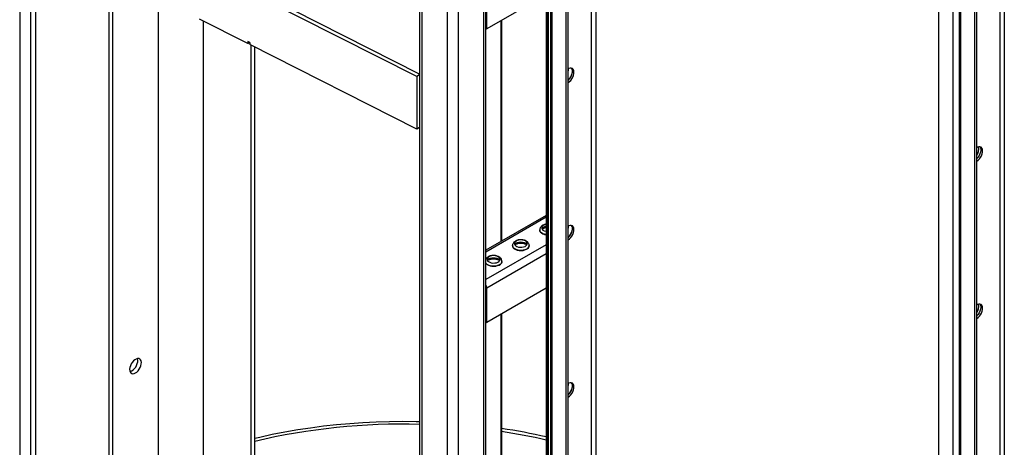
# Model space of a CAD drawing. Units: millimetres. Extents: x -6930 to 8313, y -12680 to 11283.
# Drawn here: x 1454 to 2221, y 8001 to 8334 of the extents above; entities that cross this region are included whole.
import ezdxf

# ---------------------------------------------------------------- set-up
doc = ezdxf.new("R2010")
doc.units = ezdxf.units.MM

msp = doc.modelspace()

# ---------------------------------------------------------------- linework, layer by layer
at = {"color": 7, "linetype": 'Continuous', "lineweight": 25}
for p, q in [((1765.41, 9467.29), (1765.41, 7748.48)), ((1767.17, 9028.64), (1767.17, 7747.46)), ((1786.97, 9009.86), (1786.97, 7736.03)), ((1795.46, 9004.96), (1795.46, 7725.14)), ((1815.25, 8993.53), (1815.25, 7685.77)), ((1817.01, 7682.28), (1817.01, 8992.52)), ((1864.08, 8965.35), (1864.08, 7488.23)), ((1865.11, 8964.76), (1865.11, 7486.8)), ((1865.46, 8964.55), (1865.46, 7486.6)), ((1867.28, 8963.5), (1867.28, 7488.52)), ((1868.57, 7486.72), (1868.57, 8962.76)), ((1879.6, 7480.36), (1879.6, 8956.39)), ((1881.02, 7481.17), (1881.02, 8955.57)), ((1899.12, 8945.12), (1899.12, 7507.99)), ((1902.51, 8943.16), (1902.51, 7507.99)), ((2169.51, 8789.02), (2169.51, 7312.99)), ((2180.55, 8782.66), (2180.55, 7306.63)), ((2185.48, 8779.81), (2185.48, 7304.83)), ((2186.77, 7303.03), (2186.77, 8779.06)), ((2197.8, 7296.67), (2197.8, 8772.7)), ((2199.21, 7297.48), (2199.21, 8771.88)), ((2217.32, 8761.43), (2217.32, 7324.3)), ((2220.71, 8759.47), (2220.71, 7324.3)), ((1454, 8454.91), (1454, 7829.81)), ((1462.68, 7801.38), (1462.68, 8434.86)), ((1466.62, 7793.52), (1466.62, 8428.09)), ((1763.36, 8289.4), (1552.3, 8396.25)), ((1765.41, 8291.43), (1554.94, 8397.99)), ((1523.68, 7916.57), (1523.68, 8371.99)), ((1526.51, 7914.94), (1526.51, 8370.15)), ((1561.86, 8350.59), (1561.86, 7935.35)), ((1864.08, 8353.35), (1817.73, 8326.59)), ((1817.73, 8326.59), (1817.73, 8353.21)), ((1631.71, 8315.23), (1594.11, 8334.26)), ((1596.75, 8332.92), (1596.75, 7694.19)), ((1817.01, 8327.01), (1817.73, 8326.59)), ((1828.59, 8332.86), (1828.59, 8160.91)), ((1829.29, 8333.26), (1829.29, 8161.31)), ((1633.21, 8316.1), (1631.71, 8316.86)), ((1631.71, 8316.86), (1631.71, 8315.23)), ((1631.71, 8315.23), (1633.11, 8316.15)), ((1633.21, 8316.1), (1633.21, 8314.46)), ((1763.36, 8248.57), (1633.21, 8314.46)), ((1634.34, 7675.16), (1634.34, 8313.89)), ((1636.98, 7673.82), (1636.98, 8312.55)), ((1765.41, 8290.75), (1763.36, 8289.4)), ((1763.36, 8289.4), (1763.36, 8248.57)), ((1765.41, 8249.92), (1763.36, 8248.57)), ((1864.08, 8181.4), (1817.01, 8154.23)), ((1864.08, 8179.91), (1817.01, 8152.74)), ((1858.96, 8170.07), (1858.96, 8170.01)), ((1864.08, 8158.52), (1817.01, 8131.35)), ((1864.08, 8151.34), (1817.73, 8124.58)), ((1837.75, 8157.82), (1837.75, 8157.77)), ((1850.75, 8157.77), (1850.75, 8157.82)), ((1829.53, 8145.52), (1829.53, 8145.57)), ((1817.73, 8124.58), (1817.01, 8124.99)), ((1864.08, 8124.72), (1817.73, 8097.96)), ((1817.73, 8097.96), (1817.73, 8124.58)), ((1828.59, 8104.23), (1828.59, 7969.92)), ((1829.29, 8104.63), (1829.29, 7972.2)), ((1817.01, 8098.37), (1817.73, 8097.96))]:
    msp.add_line(p, q, dxfattribs=at)
at = {"color": 7, "linetype": 'Continuous', "lineweight": 25, "flags": 128}
for points in [[(1883.48, 8295.98), (1883.82, 8295.43), (1884.13, 8294.43), (1884.19, 8293.23), (1884, 8291.91), (1883.58, 8290.53), (1882.94, 8289.18), (1882.13, 8287.91), (1881.17, 8286.81), (1881.02, 8286.66)], [(1883.48, 8295.98), (1883.92, 8295.2), (1884.17, 8294.14), (1884.17, 8292.91), (1883.92, 8291.57), (1883.44, 8290.19), (1882.76, 8288.85), (1881.9, 8287.62), (1881.02, 8286.66)], [(1881.02, 8284.77), (1882.08, 8285.52), (1883.08, 8286.52), (1883.97, 8287.71), (1884.7, 8289.03), (1885.24, 8290.41), (1885.54, 8291.77), (1885.6, 8293.03), (1885.42, 8294.14), (1885, 8295.03), (1884.36, 8295.65), (1883.54, 8295.97), (1882.59, 8295.97), (1881.55, 8295.65), (1881.02, 8295.38)], [(2201.68, 8234.77), (2202.02, 8234.22), (2202.33, 8233.21), (2202.39, 8232.02), (2202.2, 8230.7), (2201.78, 8229.32), (2201.14, 8227.97), (2200.32, 8226.7), (2199.37, 8225.6), (2199.21, 8225.45)], [(2201.68, 8234.77), (2202.02, 8234.22), (2202.33, 8233.21), (2202.39, 8232.02), (2202.2, 8230.7), (2201.78, 8229.32), (2201.14, 8227.97), (2200.32, 8226.7), (2199.37, 8225.6), (2199.21, 8225.45)], [(2199.21, 8223.56), (2200.27, 8224.31), (2201.28, 8225.31), (2202.17, 8226.5), (2202.9, 8227.82), (2203.43, 8229.2), (2203.74, 8230.55), (2203.8, 8231.82), (2203.62, 8232.93), (2203.19, 8233.82), (2202.56, 8234.44), (2201.74, 8234.76), (2200.79, 8234.76), (2199.75, 8234.44), (2199.21, 8234.17)], [(1864.08, 8174.42), (1863.95, 8174.4), (1862.72, 8174.06), (1861.69, 8173.54), (1860.94, 8172.89), (1860.53, 8172.14), (1860.49, 8171.35), (1860.81, 8170.59), (1861.47, 8169.9), (1862.44, 8169.35), (1863.62, 8168.96), (1864.08, 8168.87)], [(1883.48, 8173.5), (1883.82, 8172.95), (1884.13, 8171.94), (1884.19, 8170.75), (1884, 8169.43), (1883.58, 8168.05), (1882.94, 8166.7), (1882.13, 8165.43), (1881.17, 8164.33), (1881.02, 8164.18)], [(1883.48, 8173.5), (1883.92, 8172.72), (1884.17, 8171.66), (1884.17, 8170.43), (1883.92, 8169.09), (1883.44, 8167.71), (1882.76, 8166.37), (1881.9, 8165.14), (1881.02, 8164.18)], [(1881.02, 8162.29), (1882.08, 8163.04), (1883.08, 8164.04), (1883.97, 8165.23), (1884.7, 8166.55), (1885.24, 8167.93), (1885.54, 8169.28), (1885.6, 8170.55), (1885.42, 8171.66), (1885, 8172.54), (1884.36, 8173.17), (1883.54, 8173.49), (1882.59, 8173.49), (1881.55, 8173.17), (1881.02, 8172.9)], [(1864.08, 8166.4), (1862.71, 8166.66), (1861.43, 8167.12), (1860.36, 8167.74), (1859.57, 8168.48), (1859.09, 8169.31), (1858.96, 8170.09)], [(1858.96, 8170.01), (1859.09, 8169.25), (1859.57, 8168.43), (1860.36, 8167.69), (1861.43, 8167.07), (1862.71, 8166.61), (1864.08, 8166.35)], [(1850.75, 8157.83), (1850.68, 8157.28), (1850.29, 8156.43), (1849.57, 8155.67), (1848.57, 8155.02), (1847.33, 8154.52), (1845.93, 8154.19), (1844.43, 8154.07), (1842.93, 8154.14), (1841.5, 8154.42), (1840.21, 8154.88), (1839.15, 8155.49), (1838.35, 8156.23), (1837.88, 8157.06), (1837.75, 8157.84)], [(1847.78, 8161.44), (1846.7, 8161.92), (1845.43, 8162.2), (1844.08, 8162.29), (1842.73, 8162.15), (1841.5, 8161.81), (1840.48, 8161.3), (1839.73, 8160.64), (1839.32, 8159.89), (1839.27, 8159.11), (1839.59, 8158.34), (1840.26, 8157.66), (1841.22, 8157.1), (1842.41, 8156.72), (1843.73, 8156.53), (1845.1, 8156.56), (1846.39, 8156.79), (1847.53, 8157.22), (1848.43, 8157.82), (1849.01, 8158.53), (1849.24, 8159.3), (1849.1, 8160.08), (1848.6, 8160.82), (1847.78, 8161.44)], [(1839.45, 8158.58), (1839.73, 8159.01), (1840.48, 8159.66), (1841.5, 8160.18), (1842.73, 8160.52), (1844.08, 8160.65), (1845.43, 8160.57), (1846.7, 8160.28), (1847.78, 8159.81)], [(1847.78, 8159.81), (1848.6, 8159.18), (1849.04, 8158.58)], [(1837.75, 8157.77), (1837.88, 8157.01), (1838.35, 8156.18), (1839.15, 8155.44), (1840.21, 8154.82), (1841.5, 8154.37), (1842.93, 8154.09), (1844.43, 8154.02), (1845.93, 8154.14), (1847.33, 8154.46), (1848.57, 8154.96), (1849.57, 8155.61), (1850.29, 8156.38), (1850.68, 8157.22), (1850.75, 8157.77)], [(1829.53, 8145.58), (1829.46, 8145.03), (1829.07, 8144.19), (1828.36, 8143.42), (1827.35, 8142.77), (1826.12, 8142.27), (1824.71, 8141.95), (1823.22, 8141.82), (1821.72, 8141.9), (1820.29, 8142.17), (1819, 8142.63), (1817.93, 8143.25), (1817.14, 8143.99), (1817.01, 8144.16)], [(1817.01, 8144.11), (1817.14, 8143.94), (1817.93, 8143.19), (1819, 8142.58), (1820.29, 8142.12), (1821.72, 8141.85), (1823.22, 8141.77), (1824.71, 8141.9), (1826.12, 8142.22), (1827.35, 8142.72), (1828.36, 8143.37), (1829.07, 8144.14), (1829.46, 8144.98), (1829.53, 8145.52)], [(1826.57, 8149.2), (1825.48, 8149.67), (1824.22, 8149.96), (1822.86, 8150.04), (1821.52, 8149.91), (1820.29, 8149.57), (1819.26, 8149.05), (1818.52, 8148.39), (1818.11, 8147.64), (1818.06, 8146.86), (1818.38, 8146.1), (1819.05, 8145.41), (1820.01, 8144.85), (1821.2, 8144.47), (1822.52, 8144.28), (1823.88, 8144.31), (1825.18, 8144.55), (1826.32, 8144.98), (1827.21, 8145.57), (1827.8, 8146.28), (1828.03, 8147.06), (1827.89, 8147.84), (1827.39, 8148.57), (1826.57, 8149.2)], [(1818.24, 8146.34), (1818.52, 8146.76), (1819.26, 8147.42), (1820.29, 8147.93), (1821.52, 8148.27), (1822.86, 8148.41), (1824.22, 8148.33), (1825.48, 8148.04), (1826.57, 8147.56)], [(1826.57, 8147.56), (1827.39, 8146.94), (1827.83, 8146.34)], [(2201.68, 8112.29), (2202.02, 8111.74), (2202.33, 8110.73), (2202.39, 8109.54), (2202.2, 8108.22), (2201.78, 8106.84), (2201.14, 8105.49), (2200.32, 8104.22), (2199.37, 8103.12), (2199.21, 8102.97)], [(2201.68, 8112.29), (2202.02, 8111.74), (2202.33, 8110.73), (2202.39, 8109.54), (2202.2, 8108.22), (2201.78, 8106.84), (2201.14, 8105.49), (2200.32, 8104.22), (2199.37, 8103.12), (2199.21, 8102.97)], [(2199.21, 8101.07), (2200.27, 8101.83), (2201.28, 8102.83), (2202.17, 8104.02), (2202.9, 8105.34), (2203.43, 8106.72), (2203.74, 8108.07), (2203.8, 8109.34), (2203.62, 8110.45), (2203.19, 8111.33), (2202.56, 8111.95), (2201.74, 8112.27), (2200.79, 8112.28), (2199.75, 8111.96), (2199.21, 8111.69)], [(1544.19, 8058.65), (1545.25, 8059.4), (1546.25, 8060.4), (1547.14, 8061.59), (1547.87, 8062.91), (1548.41, 8064.29), (1548.71, 8065.65), (1548.77, 8066.91), (1548.59, 8068.02), (1548.17, 8068.91), (1547.53, 8069.53), (1546.71, 8069.85), (1545.76, 8069.85), (1544.72, 8069.53), (1543.65, 8068.92), (1542.61, 8068.03), (1541.66, 8066.93), (1540.84, 8065.67), (1540.21, 8064.31), (1539.78, 8062.93), (1539.6, 8061.61), (1539.66, 8060.42), (1539.97, 8059.42), (1540.5, 8058.66), (1541.23, 8058.18), (1542.12, 8058.02), (1543.13, 8058.18), (1544.19, 8058.65)], [(1541.36, 8060.28), (1542.42, 8061.03), (1543.42, 8062.03), (1544.31, 8063.23), (1545.04, 8064.55), (1545.58, 8065.92), (1545.88, 8067.28), (1545.95, 8068.54), (1545.76, 8069.65), (1545.7, 8069.84)], [(1539.85, 8059.7), (1540.3, 8059.81), (1541.36, 8060.28)], [(1881.02, 8039.8), (1882.08, 8040.56), (1883.08, 8041.56), (1883.97, 8042.75), (1884.7, 8044.07), (1885.24, 8045.45), (1885.54, 8046.8), (1885.6, 8048.07), (1885.42, 8049.18), (1885, 8050.06), (1884.36, 8050.68), (1883.54, 8051), (1882.59, 8051.01), (1881.55, 8050.69), (1881.02, 8050.42)], [(1883.48, 8051.01), (1883.82, 8050.47), (1884.13, 8049.46), (1884.19, 8048.27), (1884, 8046.95), (1883.58, 8045.57), (1882.94, 8044.22), (1882.13, 8042.95), (1881.17, 8041.85), (1881.02, 8041.69)], [(1883.48, 8051.01), (1883.92, 8050.24), (1884.17, 8049.18), (1884.17, 8047.95), (1883.92, 8046.61), (1883.44, 8045.23), (1882.76, 8043.89), (1881.9, 8042.66), (1881.02, 8041.69)], [(1636.98, 8007.84), (1641.02, 8008.78), (1650.72, 8010.88), (1660.54, 8012.79), (1670.47, 8014.51), (1680.49, 8016.03), (1690.6, 8017.36), (1700.77, 8018.48), (1711.01, 8019.4), (1721.3, 8020.12), (1731.62, 8020.64), (1741.97, 8020.95), (1752.33, 8021.06), (1762.69, 8020.97), (1765.41, 8020.91)]]:
    msp.add_lwpolyline(points, dxfattribs=at)
at = {"color": 7, "linetype": 'Continuous', "lineweight": 25}
for centre, radius, start, end in [((1873.58, 8295.23), 7.78, 342.80111, 2.44463), ((2192.78, 8232.95), 8.15, 322.16068, 12.78104), ((1864.56, 8167.99), 4.83, 95.73415, 143.89146), ((1873.58, 8172.75), 7.78, 342.80111, 2.44461), ((1811.51, 8124.38), 6.23, 1.82681, 27.84049), ((2192.78, 8110.46), 8.15, 322.16068, 12.78104), ((1873.58, 8050.27), 7.78, 342.80111, 2.44463), ((1751.94, 7520.49), 498.29, 88.45085, 103.33902), ((1758.98, 7545.45), 475.19, 77.2218, 81.49167), ((1758.96, 7549.72), 468.61, 77.03646, 81.36852)]:
    msp.add_arc(centre, radius, start, end, dxfattribs=at)
for points, knots in [([(1864.08, 8174.54), (1863.87, 8174.51), (1863.17, 8174.43), (1862.07, 8174.06), (1860.91, 8173.46), (1860, 8172.69), (1859.37, 8171.82), (1859.01, 8170.93), (1859, 8170.35), (1859, 8170.1)], [0, 0, 0, 0, 0.078911, 0.256574, 0.439146, 0.600682, 0.751689, 0.895738, 1, 1, 1, 1]), ([(1860.85, 8170.64), (1860.88, 8170.68), (1861.03, 8170.85), (1861.57, 8171.21), (1862.46, 8171.59), (1863.33, 8171.85), (1863.91, 8171.92), (1864.08, 8171.94)], [0, 0, 0, 0, 0.085073, 0.349222, 0.613689, 0.882967, 1, 1, 1, 1]), ([(1848.43, 8161.39), (1848.21, 8161.5), (1847.6, 8161.83), (1846.48, 8162.19), (1845.08, 8162.42), (1843.63, 8162.43), (1842.21, 8162.24), (1840.86, 8161.82), (1839.7, 8161.22), (1838.79, 8160.45), (1838.16, 8159.57), (1837.79, 8158.69), (1837.79, 8158.1), (1837.78, 8157.86)], [0, 0, 0, 0, 0.057895, 0.159469, 0.26084, 0.362067, 0.463928, 0.567327, 0.673584, 0.767598, 0.855483, 0.93932, 1, 1, 1, 1]), ([(1839.63, 8158.39), (1839.67, 8158.43), (1839.82, 8158.6), (1840.36, 8158.96), (1841.24, 8159.35), (1842.34, 8159.65), (1843.56, 8159.81), (1844.84, 8159.82), (1846.08, 8159.66), (1847.18, 8159.37), (1847.85, 8159.09), (1848.27, 8158.85), (1848.6, 8158.64), (1848.77, 8158.48), (1848.86, 8158.38)], [0, 0, 0, 0, 0.0325196, 0.1334919, 0.234586, 0.337519, 0.4424132, 0.548479, 0.654723, 0.7598134, 0.8563257, 0.8781428, 0.9306102, 1, 1, 1, 1]), ([(1850.71, 8157.83), (1850.71, 8158.09), (1850.7, 8158.69), (1850.32, 8159.58), (1849.71, 8160.44), (1849.04, 8161.02), (1848.57, 8161.3), (1848.43, 8161.39)], [0, 0, 0, 0, 0.177789, 0.411078, 0.644898, 0.890939, 1, 1, 1, 1]), ([(1829.5, 8145.58), (1829.5, 8145.84), (1829.48, 8146.45), (1829.11, 8147.34), (1828.5, 8148.19), (1827.82, 8148.77), (1827.15, 8149.19), (1826.39, 8149.57), (1825.27, 8149.94), (1823.87, 8150.17), (1822.42, 8150.19), (1820.99, 8149.99), (1819.64, 8149.58), (1818.49, 8148.97), (1817.58, 8148.22), (1817.19, 8147.62), (1817.01, 8147.34)], [0, 0, 0, 0, 0.053293, 0.123223, 0.193312, 0.267064, 0.299756, 0.347457, 0.431145, 0.514667, 0.59807, 0.681996, 0.767189, 0.854736, 0.932196, 1, 1, 1, 1]), ([(1818.42, 8146.14), (1818.46, 8146.19), (1818.61, 8146.35), (1819.15, 8146.71), (1820.03, 8147.11), (1821.13, 8147.4), (1822.35, 8147.57), (1823.63, 8147.57), (1824.87, 8147.42), (1825.97, 8147.13), (1826.63, 8146.84), (1827.06, 8146.6), (1827.39, 8146.4), (1827.55, 8146.23), (1827.65, 8146.14)], [0, 0, 0, 0, 0.03252, 0.133492, 0.234586, 0.337519, 0.442413, 0.548479, 0.654723, 0.759813, 0.856326, 0.878143, 0.93061, 1, 1, 1, 1])]:
    msp.add_open_spline(points, degree=3, knots=knots, dxfattribs=at)

doc.saveas('drawing.dxf')
